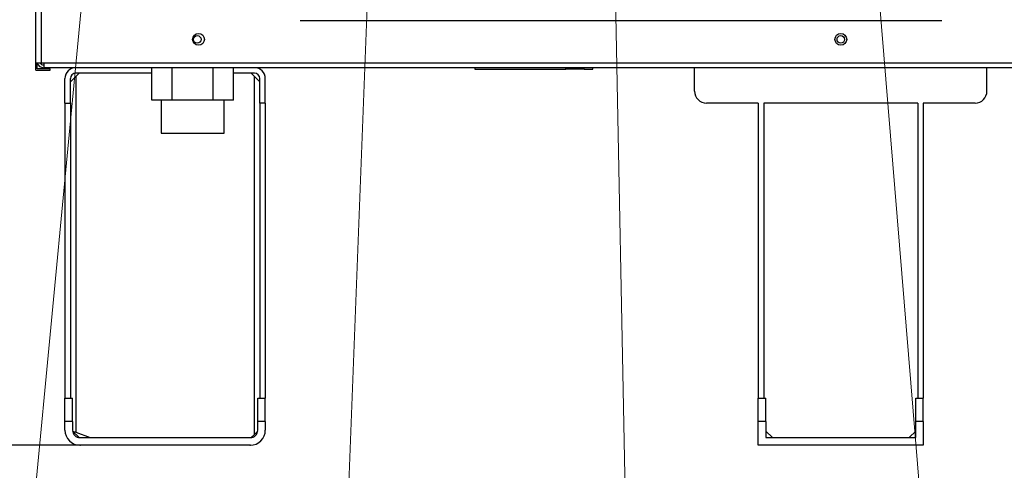
# Model space of a CAD drawing. Extents: x 0 to 420, y 0 to 297.
# Drawn here: x 108 to 129, y 58 to 68 of the extents above; entities that cross this region are included whole.
import ezdxf

# ---------------------------------------------------------------- set-up
doc = ezdxf.new("R2010")
doc.units = 0
doc.layers.get('0').update_dxf_attribs({"linetype": 'CONTINUOUS'})
doc.layers.add('DD0', color=7, linetype='CONTINUOUS')
doc.layers.add('M0', color=3, linetype='CONTINUOUS')
doc.styles.get("Standard").update_dxf_attribs({"font": 'txt', "bigfont": 'BIGFONT'})
doc.dimstyles.new('LEADSTYL', dxfattribs={"dimtxt": 3.2, "dimasz": 3, "dimexe": 0.18, "dimexo": 0.0625, "dimgap": 1, "dimtad": 0, "dimtih": 1, "dimtoh": 1, "dimdec": 4, "dimzin": 0, "dimdsep": 46, "dimtxsty": 'STANDARD', "dimblk1": 'OPEN', "dimblk2": 'OPEN', "dimsah": 1, "dimcen": 0.09, "dimadec": 0, "dimazin": 0, "dimtfac": 1, "dimtdec": 4, "dimtofl": 0, "dimtmove": 0, "dimatfit": 3, "dimfxl": 1, "dimtolj": 1, "dimtzin": 0, "dimarcsym": 0})
doc.dimstyles.get("Standard").update_dxf_attribs({"dimtxt": 3.2, "dimasz": 3, "dimexe": 1.5, "dimexo": 0, "dimgap": 1, "dimtad": 3, "dimtih": 1, "dimtoh": 1, "dimdsep": 46, "dimtxsty": 'STANDARD', "dimblk1": 'OPEN', "dimblk2": 'OPEN', "dimsah": 1, "dimcen": 0.09, "dimadec": 0, "dimazin": 0, "dimtfac": 1, "dimtdec": 4, "dimtofl": 0, "dimtmove": 0, "dimatfit": 3, "dimfxl": 1, "dimtolj": 1, "dimtzin": 0, "dimlwd": 13, "dimlwe": 13, "dimarcsym": 0})

# ---------------------------------------------------------------- blocks, each defined once
blk = doc.blocks.new('_OPEN')
at = {"color": 0, "lineweight": 13}
for p, q in [((-0.965926, 0.258819), (0, 0)), ((0, 0), (-1, 0)), ((0, 0), (-0.965926, -0.258819))]:
    blk.add_line(p, q, dxfattribs=at)
blk = doc.blocks.new('*D0')
for p in [(86.143326, 165.181409), (108.802627, 165.181409), (109.039907, 58.501409)]:
    blk.add_point(p)
at = {"layer": 'DD0', "linetype": 'CONTINUOUS'}
for p, q in [((108.802628, 165.181412), (84.643326, 165.181412)), ((86.143326, 162.181412), (86.143326, 61.501408)), ((109.039909, 58.501408), (84.643326, 58.501408))]:
    blk.add_line(p, q, dxfattribs=at)
at = {"layer": 'DD0', "xscale": 3, "yscale": 3}
for p, rotation in [((86.143326, 165.181412), 90), ((86.143326, 58.501408), 270)]:
    blk.add_blockref('_OPEN', p, dxfattribs=dict(at, rotation=rotation))
at = {"layer": 'DD0', "width": 0.833333}
blk.add_text('２１３２', height=3.2, rotation=90.000003, dxfattribs=at).set_placement((85.143326, 105.708076))
blk = doc.blocks.new('*D17')
for p in [(109.997685, 81.951408), (102.561714, 58.501409), (112.649907, 58.501409)]:
    blk.add_point(p)
at = {"layer": 'DD0', "linetype": 'CONTINUOUS'}
for p, q in [((109.997688, 81.951408), (101.061714, 81.951408)), ((102.561714, 61.501408), (102.561714, 78.951408)), ((112.64991, 58.501408), (101.061714, 58.501408))]:
    blk.add_line(p, q, dxfattribs=at)
at = {"layer": 'DD0', "xscale": 3, "yscale": 3}
for p, rotation in [((102.561714, 81.951408), 90), ((102.561714, 58.501408), 270)]:
    blk.add_blockref('_OPEN', p, dxfattribs=dict(at, rotation=rotation))
at = {"layer": 'DD0', "width": 0.833333}
blk.add_text('４６９', height=3.2, rotation=90.000003, dxfattribs=at).set_placement((101.561714, 65.693077))

msp = doc.modelspace()

# ---------------------------------------------------------------- linework, layer by layer
at = {"layer": 'M0', "linetype": 'CONTINUOUS', "lineweight": 25}
for p, q in [((108.102627, 66.601409), (108.102627, 84.051409)), ((108.217627, 84.101409), (108.217627, 66.601409)), ((108.105377, 66.601409), (108.102627, 66.601409)), ((108.102627, 66.451409), (108.102627, 66.601409)), ((108.102627, 66.451409), (108.402627, 66.451409)), ((108.105377, 66.601409), (108.217627, 66.601409)), ((108.127627, 66.476409), (108.127627, 66.601409)), ((108.402627, 66.476409), (108.127627, 66.476409)), ((108.217627, 66.601409), (108.217627, 66.576409)), ((108.217627, 66.601409), (142.137627, 66.601409)), ((108.262627, 66.561409), (108.277627, 66.561409)), ((108.262627, 66.501409), (108.277627, 66.501409)), ((108.277627, 66.501409), (108.277627, 66.601409)), ((142.077627, 66.501409), (108.277627, 66.501409)), ((108.402627, 66.451409), (108.402627, 66.476409)), ((110.561602, 65.811409), (110.561602, 66.501409)), ((110.994614, 65.811409), (110.994614, 66.501409)), ((111.86064, 65.811409), (111.86064, 66.501409)), ((112.293652, 65.811409), (112.293652, 66.501409)), ((117.416249, 66.501409), (117.416249, 66.472127)), ((117.416249, 66.472127), (119.347048, 66.472127)), ((119.347048, 66.472127), (119.347048, 66.501409)), ((119.735928, 66.472127), (119.347048, 66.472127)), ((119.735928, 66.472127), (119.735928, 66.501409)), ((119.735928, 66.472127), (119.916249, 66.472127)), ((119.916249, 66.472127), (119.916249, 66.501409)), ((122.077627, 66.001409), (122.077627, 66.501409)), ((128.277627, 66.001409), (128.277627, 66.501409)), ((108.719907, 65.751409), (108.719907, 66.271409)), ((108.834907, 66.201409), (108.949907, 66.316409)), ((108.834907, 65.751409), (108.834907, 66.271409)), ((110.561602, 66.386409), (108.949907, 66.386409)), ((109.019907, 66.386409), (108.949907, 66.316409)), ((108.949907, 66.316409), (108.949907, 58.775275)), ((112.739907, 66.386409), (112.293652, 66.386409)), ((112.739907, 66.316409), (112.669907, 66.386409)), ((112.739907, 58.731409), (112.739907, 66.316409)), ((112.739907, 66.316409), (112.854907, 66.201409)), ((112.854907, 65.751409), (112.854907, 66.271409)), ((112.969907, 65.751409), (112.969907, 66.271409)), ((110.994614, 65.811409), (110.561602, 65.811409)), ((110.759627, 65.811409), (110.759627, 65.111409)), ((111.86064, 65.811409), (110.994614, 65.811409)), ((112.293652, 65.811409), (111.86064, 65.811409)), ((112.095627, 65.111409), (112.095627, 65.811409)), ((108.719907, 65.751409), (108.834907, 65.751409)), ((108.719907, 65.751409), (108.719907, 59.501409)), ((108.834907, 65.751409), (108.834907, 59.501409)), ((112.969907, 65.751409), (112.854907, 65.751409)), ((112.854907, 65.751409), (112.854907, 59.501409)), ((112.969907, 65.751409), (112.969907, 59.501409)), ((123.427627, 65.751409), (122.327627, 65.751409)), ((123.427627, 65.751409), (123.427627, 59.501409)), ((123.542627, 65.751409), (123.542627, 59.501409)), ((126.812627, 65.751409), (123.542627, 65.751409)), ((126.812627, 65.751409), (126.812627, 59.501409)), ((128.027627, 65.751409), (126.927627, 65.751409)), ((126.927627, 65.751409), (126.927627, 59.501409)), ((110.759627, 65.111409), (112.095627, 65.111409)), ((108.719907, 59.501409), (108.879907, 59.501409)), ((108.719907, 59.001409), (108.719907, 59.501409)), ((108.879907, 59.001409), (108.879907, 59.501409)), ((112.809907, 59.501409), (112.969907, 59.501409)), ((112.809907, 59.001409), (112.809907, 59.501409)), ((112.969907, 59.001409), (112.969907, 59.501409)), ((123.427627, 59.501409), (123.587627, 59.501409)), ((123.427627, 59.001409), (123.427627, 59.501409)), ((123.587627, 59.001409), (123.587627, 59.501409)), ((126.767627, 59.501409), (126.927627, 59.501409)), ((126.767627, 59.001409), (126.767627, 59.501409)), ((126.927627, 59.001409), (126.927627, 59.501409)), ((108.879907, 59.001409), (108.719907, 59.001409)), ((108.719907, 58.821409), (108.719907, 59.001409)), ((108.879907, 59.001409), (108.879907, 58.821409)), ((112.969907, 59.001409), (112.809907, 59.001409)), ((112.809907, 58.821409), (112.809907, 59.001409)), ((112.969907, 59.001409), (112.969907, 58.821409)), ((123.587627, 59.001409), (123.427627, 59.001409)), ((123.427627, 58.501409), (123.427627, 59.001409)), ((123.587627, 59.001409), (123.587627, 58.661409)), ((126.767627, 58.661409), (126.767627, 59.001409)), ((126.927627, 59.001409), (126.767627, 59.001409)), ((126.927627, 59.001409), (126.927627, 58.501409)), ((108.881224, 58.800917), (108.949907, 58.775275)), ((109.018463, 58.662852), (108.88135, 58.799965)), ((108.949907, 58.775275), (109.254907, 58.661409)), ((112.67135, 58.662852), (112.739907, 58.731409)), ((112.739907, 58.731409), (112.808463, 58.799965)), ((123.587627, 58.801409), (123.727627, 58.661409)), ((126.627627, 58.661409), (126.767627, 58.801409)), ((109.039907, 58.661409), (112.649907, 58.661409)), ((112.649907, 58.501409), (109.039907, 58.501409)), ((126.927627, 58.501409), (123.427627, 58.501409)), ((123.587627, 58.661409), (126.767627, 58.661409))]:
    msp.add_line(p, q, dxfattribs=at)
at = {"layer": 'M0', "color": 6, "linetype": 'CONTINUOUS', "lineweight": 25}
msp.add_line((113.711377, 67.501409), (127.318877, 67.501409), dxfattribs=at)
at = {"layer": 'M0', "linetype": 'CONTINUOUS', "lineweight": 25}
for centre, radius in [((111.552627, 67.101409), 0.125), ((111.527627, 67.101409), 0.08), ((125.177627, 67.101409), 0.125), ((125.177627, 67.101409), 0.08)]:
    msp.add_circle(centre, radius, dxfattribs=at)
for centre, radius, start, end in [((108.262627, 66.636409), 0.135, 195.026114, 270), ((108.262627, 66.636409), 0.075, 207.818139, 270), ((108.949907, 66.271409), 0.23, 90, 180), ((112.739907, 66.271409), 0.23, 0, 90), ((108.949907, 66.271409), 0.115, 90, 180), ((112.739907, 66.271409), 0.115, 0, 90), ((122.327627, 66.001409), 0.25, 180, 270), ((128.027627, 66.001409), 0.25, 270, 360), ((109.039907, 58.821409), 0.32, 180, 270), ((109.039907, 58.821409), 0.16, 180, 270), ((112.649907, 58.821409), 0.16, 270, 360), ((112.649907, 58.821409), 0.32, 270, 360)]:
    msp.add_arc(centre, radius, start, end, dxfattribs=at)

# ---------------------------------------------------------------- dimensions: what is measured, and where the dimension line sits
at = {"layer": 'DD0', "color": 7}
for base, p1, p2, text, override, picture, middle in [((86.143326, 165.181409), (109.039907, 58.501409), (108.802627, 165.181409), '２１３２', {"dimtxt": 3.2, "dimexe": 1.499999, "dimexo": 3.03075e-06, "dimtih": 1, "dimtoh": 1, "dimtmove": 2, "dimlwd": 13, "dimlwe": 13}, '*D0', (83.543326, 111.841408)), ((102.561714, 58.501409), (109.997685, 81.951408), (112.649907, 58.501409), '４６９', {"dimtxt": 3.2, "dimexe": 1.499996, "dimexo": 3.5869e-06, "dimtih": 1, "dimtoh": 1, "dimtmove": 2, "dimlwd": 13, "dimlwe": 13}, '*D17', (99.961714, 70.22641))]:
    dim = msp.add_linear_dim(base=base, p1=p1, p2=p2, angle=90, text=text, dimstyle='STANDARD', override=override, dxfattribs=at)
    dim.commit()
    dim.dimension.update_dxf_attribs({"geometry": picture, "text_midpoint": middle, "dimtype": 160, "text_rotation": 90.000002})

# ---------------------------------------------------------------- leaders
at = {"layer": 'DD0'}
for points in [[(110.419891, 81.951408), (106.870544, 44.753529), (55.470535, 44.753529)], [(120.13488, 81.951408), (121.2556, 23.264729), (60.255589, 23.264729)], [(115.678429, 81.951408), (113.796684, 33.387558), (62.396679, 33.387558)], [(124.876808, 81.401405), (130.312866, 15.805812), (59.71286, 15.805812)]]:
    msp.add_leader(points, dimstyle='LEADSTYL', override={"dimldrblk": 'OPEN', "dimlwd": 13, "dimlwe": 13}, dxfattribs=at)

doc.saveas('drawing.dxf')
